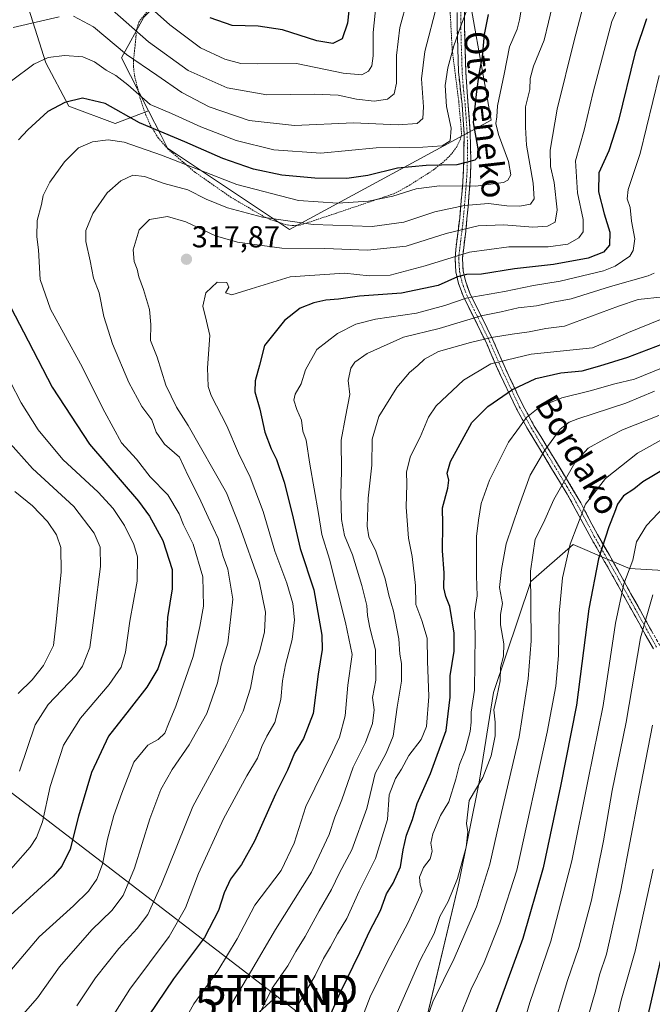
# Model space of a CAD drawing. Units: metres. Extents: x 603161 to 606580, y 4787052 to 4789417.
# Drawn here: x 605933 to 606142, y 4788118 to 4788444 of the extents above; entities that cross this region are included whole.
import ezdxf
from ezdxf.enums import TextEntityAlignment as Align

# ---------------------------------------------------------------- set-up
doc = ezdxf.new("R2010")
doc.units = ezdxf.units.M
doc.header["$MEASUREMENT"] = 0
for name, pattern in [('TRAZO_Y_PUNTO', [1, 0.5, -0.25, 0, -0.25]), ('TRAZOS', [0.75, 0.5, -0.25]), ('TRAZOSX2', [1.5, 1, -0.5])]:
    doc.linetypes.add(name, pattern=pattern)
doc.layers.get('0').update_dxf_attribs({"lineweight": 5})
for name, color, linetype, lineweight in [('Alambrada', 19, 'TRAZOS', 0), ('Arbolado forestal CxS', 92, 'Continuous', 0), ('Camino', 19, 'TRAZOSX2', 0), ('Camino Cxs', 19, 'Continuous', 0), ('Camino eje', 19, 'TRAZO_Y_PUNTO', 0), ('Carátula', 7, 'Continuous', 5), ('Curva de nivel maestra', 36, 'Continuous', 30), ('Curva de nivel normal', 36, 'Continuous', 0), ('Pastizal CxS', 92, 'Continuous', 0), ('Prado CxS', 92, 'Continuous', 0), ('Punto de cota en terreno', 7, 'Continuous', 0), ('Rótulo de punto de cota en terreno', 19, 'Continuous', 0), ('Tendido', 6, 'Continuous', 0), ('Texto cartográfico', 19, 'Continuous', 0), ('Torre de tendido puntual', 7, 'Continuous', 0)]:
    doc.layers.add(name, color=color, linetype=linetype, lineweight=lineweight)
doc.styles.add('Arial', font='txt', dxfattribs={"height": 0.2})

# ---------------------------------------------------------------- blocks, each defined once
blk = doc.blocks.new('*U152')
at = {"layer": 'Pastizal CxS', "color": 92, "linetype": 'Continuous', "lineweight": 0}
for points in [[(605935.7129, 4788448.0183, 289.8295), (605941.4487, 4788429.8563, 296.8532), (605949.0967, 4788415.5183, 302.4295), (605964.3913, 4788409.7831, 304.0477), (605975.4011, 4788414.0643, 298.4366), (605979.4793, 4788406.0719, 302.8632), (605981.7507, 4788401.6199, 305.2074), (606022.1293, 4788374.7023, 313.8836), (606088.8563, 4788410.9657, 304.8856), (606079.4649, 4788463.7839, 295.1454)], [(606147.6873, 4788261.7475, 387.884), (606134.5481, 4788262.5771, 381.7321), (606126.9953, 4788265.7837, 377.9529), (606115.9219, 4788270.4851, 372.1969), (606101.9113, 4788258.2271, 366.1991), (606089.6211, 4788221.4733, 361.0505), (606084.8429, 4788191.8405, 362.0074), (606078.1525, 4788158.3851, 362.5384), (606067.6387, 4788114.4131, 366.913)]]:
    blk.add_polyline3d(points, dxfattribs=at)
blk = doc.blocks.new('*U200')
at = {"layer": 'Curva de nivel normal', "color": 36, "linetype": 'Continuous', "lineweight": 0}
for points in [[(606061.18, 4788450.96, 285), (606058.63, 4788441.65, 285), (606057.54, 4788432.34, 285), (606057.49, 4788423.19, 285), (606056.71, 4788419.69, 285), (606054.53, 4788417.9, 285), (606050.1, 4788417.2, 285), (606044.26, 4788417.82, 285), (606038.23, 4788419.24, 285), (606030.2, 4788419.55, 285), (606014.58, 4788419.27, 285), (606001.4, 4788421.64, 285), (605988.57, 4788427.41, 285), (605975.43, 4788436.82, 285), (605960.68, 4788449.88, 285)], [(605931.23, 4788288.05, 285), (605937, 4788283.31, 285), (605942, 4788278.12, 285), (605944.98, 4788273.72, 285), (605946.44, 4788269.47, 285), (605946.48, 4788261.46, 285), (605944.81, 4788244.82, 285), (605943.92, 4788237.04, 285), (605940.62, 4788230.38, 285), (605936.88, 4788225.7, 285), (605932.31, 4788221.19, 285)]]:
    blk.add_polyline3d(points, dxfattribs=at)
blk = doc.blocks.new('*U202')
at = {"layer": 'Curva de nivel normal', "color": 36, "linetype": 'Continuous', "lineweight": 0}
blk.add_polyline3d([(606142.19, 4788210.63, 390), (606137.68, 4788187.44, 390), (606131.77, 4788156.08, 390), (606126.97, 4788134.83, 390), (606124.68, 4788128.08, 390), (606123.43, 4788123.05, 390), (606118.98, 4788107.39, 390)], dxfattribs=at)
blk = doc.blocks.new('*U206')
at = {"layer": 'Curva de nivel normal', "color": 36, "linetype": 'Continuous', "lineweight": 0}
blk.add_polyline3d([(606041.01, 4788100.55, 355), (606048.8, 4788120.72, 355), (606054.38, 4788132.2, 355), (606061.39, 4788145.31, 355), (606064.82, 4788152.87, 355), (606065.97, 4788155.72, 355), (606065.34, 4788157.81, 355), (606065.14, 4788160.4, 355), (606066.45, 4788163.59, 355), (606068.64, 4788166.38, 355), (606069.28, 4788168.95, 355), (606068.8, 4788171.58, 355), (606069.51, 4788174.71, 355), (606072.1, 4788180.78, 355), (606074.79, 4788185.32, 355), (606077.17, 4788192.78, 355), (606078.37, 4788197.71, 355), (606080.17, 4788202.33, 355), (606081.82, 4788208.54, 355), (606082.23, 4788211.7, 355), (606082.15, 4788214.94, 355), (606083.26, 4788222.26, 355), (606083.57, 4788240.38, 355), (606083.29, 4788247.74, 355), (606084.13, 4788253.5, 355), (606083.94, 4788260.07, 355), (606083.98, 4788273.09, 355), (606084.6, 4788278.57, 355), (606085.55, 4788284.08, 355), (606088.26, 4788291.72, 355), (606094.52, 4788304.38, 355), (606097.28, 4788308.06, 355), (606100.48, 4788312.54, 355), (606104.9, 4788316.04, 355), (606112.21, 4788318.98, 355), (606121.63, 4788321.38, 355), (606129.74, 4788323.6, 355), (606136.23, 4788325.22, 355), (606145.14, 4788328.83, 355)], dxfattribs=at)
blk = doc.blocks.new('*U207')
at = {"layer": 'Curva de nivel normal', "color": 36, "linetype": 'Continuous', "lineweight": 0}
for points in [[(606070.99, 4788449.33, 290), (606066.82, 4788433.63, 290), (606065.8, 4788424.61, 290), (606066.47, 4788415.3, 290), (606066.19, 4788411.44, 290), (606064.36, 4788409.85, 290), (606058.02, 4788409.4, 290), (606043.23, 4788410, 290), (606023.77, 4788409.17, 290), (606008.72, 4788410.84, 290), (605995.45, 4788415.31, 290), (605986.42, 4788420.06, 290), (605978.18, 4788425.84, 290), (605968.08, 4788432.68, 290), (605957.2, 4788441.87, 290), (605950.59, 4788445.32, 290)], [(605945.82, 4788445.17, 290), (605939.63, 4788443.68, 290), (605930.68, 4788441.57, 290)], [(605928.71, 4788304.9, 290), (605937.02, 4788295.58, 290), (605950.68, 4788283.03, 290), (605957.4, 4788274.21, 290), (605959.4, 4788269.6, 290), (605959.53, 4788263.16, 290), (605957.7, 4788248.66, 290), (605956.01, 4788236.38, 290), (605953.59, 4788230.21, 290), (605951.37, 4788227.08, 290), (605942.19, 4788217.5, 290), (605937.95, 4788210.74, 290), (605932.7, 4788195.46, 290)]]:
    blk.add_polyline3d(points, dxfattribs=at)
blk = doc.blocks.new('*U224')
at = {"layer": 'Curva de nivel normal', "color": 36, "linetype": 'Continuous', "lineweight": 0}
blk.add_polyline3d([(606022.96, 4788113.43, 345), (606025.54, 4788119.09, 345), (606030.61, 4788127.83, 345), (606033.37, 4788133.45, 345), (606035.61, 4788137.25, 345), (606037.98, 4788141.6, 345), (606041.08, 4788146.72, 345), (606045.18, 4788155.72, 345), (606050.52, 4788166.57, 345), (606054.46, 4788179.44, 345), (606055.03, 4788187.57, 345), (606057.18, 4788193.05, 345), (606059.14, 4788196.16, 345), (606061.61, 4788200.67, 345), (606065.62, 4788205.91, 345), (606067.36, 4788210.21, 345), (606068.14, 4788220.18, 345), (606067.72, 4788231.82, 345), (606067.58, 4788239.51, 345), (606065.9, 4788245.33, 345), (606063.9, 4788250.62, 345), (606063.81, 4788256.87, 345), (606062.64, 4788266.51, 345), (606061.43, 4788272.59, 345), (606060.7, 4788282.79, 345), (606060.87, 4788290.42, 345), (606060.79, 4788294.49, 345), (606062.08, 4788299.73, 345), (606065.3, 4788306.01, 345), (606068.1, 4788312.61, 345), (606070.63, 4788316.32, 345), (606079.67, 4788324.89, 345), (606088.68, 4788330.27, 345), (606102.06, 4788333.46, 345), (606122.33, 4788335.6, 345), (606130, 4788338.77, 345), (606134.23, 4788340.62, 345), (606144.83, 4788344.97, 345)], dxfattribs=at)
blk = doc.blocks.new('*U225')
at = {"layer": 'Curva de nivel normal', "color": 36, "linetype": 'Continuous', "lineweight": 0}
blk.add_polyline3d([(606119.8, 4788450.85, 315), (606116.31, 4788437.32, 315), (606110.63, 4788414.52, 315), (606108.36, 4788401.01, 315), (606108.46, 4788395.63, 315), (606109.68, 4788390.34, 315), (606110.68, 4788381.22, 315), (606110.01, 4788377.15, 315), (606107.5, 4788375.81, 315), (606102.58, 4788375.51, 315), (606093.04, 4788376.25, 315), (606084.49, 4788375.97, 315), (606073.89, 4788373.38, 315), (606060.7, 4788369.25, 315), (606047.86, 4788367.9, 315), (606033.74, 4788368.43, 315), (606019.52, 4788368.55, 315), (606004.83, 4788370.5, 315), (605997.64, 4788372.63, 315), (605987.8, 4788377.31, 315), (605981.65, 4788379.07, 315), (605975.77, 4788378.09, 315), (605972.37, 4788374.65, 315), (605970.36, 4788368.02, 315), (605970.7, 4788364.1, 315), (605971.71, 4788361.66, 315), (605972.19, 4788359.05, 315), (605973.77, 4788354.92, 315), (605975.77, 4788348.22, 315), (605976.22, 4788343.33, 315), (605976.11, 4788338.03, 315), (605978.24, 4788332.5, 315), (605981.2, 4788323.21, 315), (605984.65, 4788315.88, 315), (605988.54, 4788309.86, 315), (606001.19, 4788287.62, 315), (606005.48, 4788276.61, 315), (606012.02, 4788258.36, 315), (606014.16, 4788248.09, 315), (606013.75, 4788241.58, 315), (606012.27, 4788235.32, 315), (606010.51, 4788230.07, 315), (606009.16, 4788222.9, 315), (606006.74, 4788215.27, 315), (606001.27, 4788204.25, 315), (605990.12, 4788183.76, 315), (605979.72, 4788158.05, 315), (605975.21, 4788148.05, 315), (605971.7, 4788143.39, 315), (605965.58, 4788136.72, 315), (605957.91, 4788127, 315), (605951.75, 4788117.8, 315)], dxfattribs=at)
blk = doc.blocks.new('*U243')
at = {"layer": 'Curva de nivel normal', "color": 36, "linetype": 'Continuous', "lineweight": 0}
for points in [[(605924.9, 4788157.45, 295), (605936.24, 4788170.28, 295), (605938.36, 4788173.44, 295), (605940.28, 4788178.71, 295), (605942.84, 4788190.36, 295), (605947.31, 4788204.04, 295), (605952.95, 4788213.04, 295), (605962.43, 4788224.08, 295), (605966.38, 4788229.86, 295), (605967.83, 4788234.84, 295), (605969.29, 4788245.06, 295), (605971.68, 4788258.37, 295), (605971.8, 4788266.38, 295), (605970.56, 4788270.5, 295), (605967.48, 4788276.72, 295), (605963.74, 4788282.42, 295), (605958.75, 4788287.77, 295), (605947.11, 4788298.66, 295), (605938.9, 4788308.42, 295), (605933.32, 4788317.36, 295), (605925.89, 4788331.45, 295)], [(605930.11, 4788423.9, 295), (605937.46, 4788429.46, 295), (605942.17, 4788431.62, 295), (605947.56, 4788432.38, 295), (605953.65, 4788431.88, 295), (605957.49, 4788430.22, 295), (605961.45, 4788427.45, 295), (605964.64, 4788425.76, 295), (605968.61, 4788422.59, 295), (605975.91, 4788416.12, 295), (605983.04, 4788413.08, 295), (605992.72, 4788408.77, 295), (606004.46, 4788404.18, 295), (606016.94, 4788401.07, 295), (606032.43, 4788399.98, 295), (606050.78, 4788401.81, 295), (606066.24, 4788401.98, 295), (606072.61, 4788402.44, 295), (606075.24, 4788404.09, 295), (606075.63, 4788408.23, 295), (606074, 4788415.5, 295), (606073.56, 4788422.4, 295), (606074.42, 4788428.23, 295), (606076.46, 4788435.51, 295), (606078.64, 4788441.82, 295), (606080.82, 4788447.71, 295)]]:
    blk.add_polyline3d(points, dxfattribs=at)
blk = doc.blocks.new('*U246')
at = {"layer": 'Curva de nivel normal', "color": 36, "linetype": 'Continuous', "lineweight": 0}
blk.add_polyline3d([(606012.26, 4788115.33, 340), (606016.36, 4788123.6, 340), (606021.53, 4788131.05, 340), (606024.17, 4788135.72, 340), (606027.28, 4788140.72, 340), (606031.85, 4788149.18, 340), (606035.94, 4788156.24, 340), (606038.66, 4788161.85, 340), (606042.7, 4788169.38, 340), (606047.63, 4788183.04, 340), (606050.46, 4788194.71, 340), (606054.04, 4788201.4, 340), (606056.33, 4788207.01, 340), (606057.76, 4788216.6, 340), (606059.17, 4788225.26, 340), (606059.1, 4788231.06, 340), (606058.59, 4788234.16, 340), (606058.24, 4788239.26, 340), (606056.5, 4788248.43, 340), (606054.96, 4788253.72, 340), (606053.78, 4788259.07, 340), (606050.66, 4788268.32, 340), (606048.37, 4788273.06, 340), (606047.78, 4788276.58, 340), (606048.06, 4788285.85, 340), (606049.34, 4788296.71, 340), (606049.38, 4788305.32, 340), (606051.61, 4788312.86, 340), (606057.65, 4788322.41, 340), (606061.74, 4788327.37, 340), (606064.6, 4788329.71, 340), (606066.76, 4788331.82, 340), (606071.44, 4788334.38, 340), (606082.01, 4788337.37, 340), (606088.93, 4788338.95, 340), (606095.81, 4788340.08, 340), (606101.34, 4788340.82, 340), (606106.96, 4788342, 340), (606113.08, 4788342.77, 340), (606131, 4788349.39, 340), (606137.44, 4788351.6, 340), (606145.79, 4788352.47, 340)], dxfattribs=at)
blk = doc.blocks.new('*U253')
at = {"layer": 'Curva de nivel normal', "color": 36, "linetype": 'Continuous', "lineweight": 0}
blk.add_polyline3d([(606142.39, 4788163.05, 395), (606136.46, 4788135.83, 395), (606131.84, 4788119.69, 395), (606129.94, 4788111.59, 395)], dxfattribs=at)
blk = doc.blocks.new('*U254')
at = {"layer": 'Curva de nivel normal', "color": 36, "linetype": 'Continuous', "lineweight": 0}
blk.add_polyline3d([(606109.31, 4788449.9, 310), (606107.83, 4788443.33, 310), (606106.36, 4788437.38, 310), (606102.82, 4788428.85, 310), (606101.72, 4788424.74, 310), (606101.64, 4788421.1, 310), (606100.23, 4788415.32, 310), (606100.14, 4788408.6, 310), (606100.49, 4788402.68, 310), (606102.72, 4788390.09, 310), (606103.1, 4788384.84, 310), (606101.81, 4788383.15, 310), (606098.33, 4788382.42, 310), (606093.99, 4788382.58, 310), (606087.96, 4788383.3, 310), (606080, 4788382.72, 310), (606070.16, 4788380.58, 310), (606059.91, 4788377.15, 310), (606049.38, 4788375.73, 310), (606029.91, 4788376.44, 310), (606013.12, 4788378.87, 310), (606001.53, 4788381.89, 310), (605994.49, 4788384.83, 310), (605988.4, 4788387.91, 310), (605980.63, 4788389.97, 310), (605974.08, 4788392.32, 310), (605970.2, 4788392.7, 310), (605966.29, 4788390.8, 310), (605961.76, 4788386.91, 310), (605956.94, 4788380.02, 310), (605954.67, 4788374.36, 310), (605954.71, 4788370.74, 310), (605956.12, 4788364.33, 310), (605957.23, 4788358.62, 310), (605959.14, 4788353.8, 310), (605960.64, 4788345.94, 310), (605963.5, 4788336.84, 310), (605968.92, 4788324.12, 310), (605973.23, 4788316.2, 310), (605976.52, 4788311.7, 310), (605977.99, 4788307.7, 310), (605980.7, 4788303.72, 310), (605985.67, 4788299.41, 310), (605988.54, 4788293.17, 310), (605992.22, 4788285.98, 310), (605995.11, 4788279.47, 310), (605998.46, 4788272.45, 310), (606000.14, 4788266.47, 310), (606001.64, 4788262.36, 310), (606003.34, 4788252.33, 310), (606001.63, 4788237.83, 310), (605999.51, 4788230.58, 310), (605998.28, 4788224.64, 310), (605994.72, 4788214.58, 310), (605988.89, 4788204.18, 310), (605983.21, 4788196.04, 310), (605979.53, 4788189.38, 310), (605975.87, 4788179.62, 310), (605970.79, 4788163.36, 310), (605967.08, 4788154.3, 310), (605963.26, 4788149.3, 310), (605956.63, 4788142.97, 310), (605945.98, 4788130.73, 310), (605938.68, 4788120.42, 310), (605921.49, 4788100.94, 310)], dxfattribs=at)
blk = doc.blocks.new('*U258')
at = {"layer": 'Curva de nivel normal', "color": 36, "linetype": 'Continuous', "lineweight": 0}
blk.add_polyline3d([(606142.36, 4788253.83, 385), (606138.23, 4788239.63, 385), (606133.5, 4788211.71, 385), (606128.88, 4788189.04, 385), (606125.97, 4788172.38, 385), (606121.97, 4788152.72, 385), (606117.81, 4788137.08, 385), (606113.98, 4788125.83, 385), (606108.58, 4788107.75, 385)], dxfattribs=at)
blk = doc.blocks.new('*U261')
at = {"layer": 'Curva de nivel normal', "color": 36, "linetype": 'Continuous', "lineweight": 0}
blk.add_polyline3d([(606099.09, 4788449.32, 305), (606098.14, 4788444.18, 305), (606097.42, 4788441.02, 305), (606094.84, 4788435.21, 305), (606093.09, 4788426.11, 305), (606090.93, 4788415.64, 305), (606090.7, 4788412.07, 305), (606090.41, 4788409.82, 305), (606091.29, 4788406.15, 305), (606094.58, 4788397.25, 305), (606095.28, 4788392.85, 305), (606094.28, 4788391.01, 305), (606092.87, 4788390.24, 305), (606083.67, 4788389.06, 305), (606071.67, 4788389.23, 305), (606063.98, 4788388.15, 305), (606056.3, 4788385.78, 305), (606048.18, 4788384.12, 305), (606038.06, 4788383.42, 305), (606025.02, 4788384.38, 305), (606004.68, 4788389.61, 305), (605979.68, 4788399.3, 305), (605967.35, 4788403.62, 305), (605962.05, 4788404.42, 305), (605956.83, 4788403.75, 305), (605952.29, 4788401.75, 305), (605947.6, 4788397.11, 305), (605942.76, 4788390.36, 305), (605940.55, 4788386.02, 305), (605939.99, 4788383.02, 305), (605938.6, 4788377.69, 305), (605938.44, 4788372.36, 305), (605938.97, 4788368.02, 305), (605939.6, 4788358.18, 305), (605942.97, 4788348.41, 305), (605952.93, 4788330.28, 305), (605960.92, 4788314.27, 305), (605966.47, 4788304.15, 305), (605971.4, 4788298.76, 305), (605976, 4788292.92, 305), (605981.84, 4788286.86, 305), (605985.56, 4788280.61, 305), (605986.99, 4788277.01, 305), (605990.23, 4788270.58, 305), (605993.4, 4788259.76, 305), (605993.65, 4788250.01, 305), (605992.44, 4788243.3, 305), (605990.19, 4788233.38, 305), (605984.47, 4788216.98, 305), (605982.04, 4788211.11, 305), (605980.85, 4788207.98, 305), (605978.65, 4788205.89, 305), (605975.15, 4788204.09, 305), (605970.53, 4788198.43, 305), (605966.6, 4788188.12, 305), (605963.92, 4788180.82, 305), (605961.84, 4788172.89, 305), (605960.21, 4788164.62, 305), (605958.31, 4788159.72, 305), (605955.56, 4788155.72, 305), (605950.64, 4788150.92, 305), (605939.28, 4788140.58, 305), (605923.35, 4788121.99, 305)], dxfattribs=at)
blk = doc.blocks.new('*U272')
at = {"layer": 'Curva de nivel normal', "color": 36, "linetype": 'Continuous', "lineweight": 0}
blk.add_polyline3d([(606050.92, 4788450.78, 280), (606049.77, 4788439.89, 280), (606049.78, 4788432.26, 280), (606049.37, 4788428.94, 280), (606048.2, 4788427.11, 280), (606046, 4788425.95, 280), (606039.82, 4788426.52, 280), (606024.38, 4788429.73, 280), (606011.59, 4788429.61, 280), (606005.97, 4788429.66, 280), (606000.63, 4788431.16, 280), (605992.63, 4788434.9, 280), (605982.48, 4788442.44, 280), (605965.47, 4788457.75, 280)], dxfattribs=at)
blk = doc.blocks.new('*U277')
at = {"layer": 'Curva de nivel maestra', "color": 36, "linetype": 'Continuous', "lineweight": 30}
blk.add_polyline3d([(606042.66, 4788456.35, 275), (606041.23, 4788442.98, 275), (606039.56, 4788437.87, 275), (606036.4, 4788436.26, 275), (606031.17, 4788437.18, 275), (606019.8, 4788440.78, 275), (606011.69, 4788442, 275), (606003.08, 4788442.26, 275), (605995.8, 4788444.82, 275)], dxfattribs=at)
blk = doc.blocks.new('*U279')
at = {"layer": 'Curva de nivel maestra', "color": 36, "linetype": 'Continuous', "lineweight": 30}
blk.add_polyline3d([(606035.88, 4788115.34, 350), (606038.87, 4788122.05, 350), (606045.36, 4788135.39, 350), (606048.55, 4788142.39, 350), (606052.17, 4788149.32, 350), (606054.14, 4788154.8, 350), (606056.42, 4788158.41, 350), (606058.81, 4788163.74, 350), (606059.68, 4788169.42, 350), (606060.84, 4788174.22, 350), (606062.75, 4788179.42, 350), (606064.37, 4788184.71, 350), (606068.76, 4788194.71, 350), (606073.92, 4788208.9, 350), (606075.28, 4788219.89, 350), (606075.29, 4788226.99, 350), (606076.56, 4788235.16, 350), (606076.62, 4788241.14, 350), (606075.1, 4788249.94, 350), (606073.82, 4788253.31, 350), (606073.2, 4788256.13, 350), (606073.21, 4788261.11, 350), (606072.7, 4788268.33, 350), (606072.78, 4788277.15, 350), (606072.74, 4788282.58, 350), (606074.46, 4788289.08, 350), (606074.8, 4788291.8, 350), (606074.29, 4788294.03, 350), (606075.4, 4788297.92, 350), (606082.44, 4788310.88, 350), (606087.74, 4788316.14, 350), (606095.92, 4788321.81, 350), (606103.6, 4788325.46, 350), (606111.88, 4788327.27, 350), (606118.94, 4788328.01, 350), (606124.75, 4788329.64, 350), (606134.06, 4788332.43, 350), (606150.25, 4788338.62, 350)], dxfattribs=at)
blk = doc.blocks.new('*U284')
at = {"layer": 'Curva de nivel maestra', "color": 36, "linetype": 'Continuous', "lineweight": 30}
blk.add_polyline3d([(606148.42, 4788148.42, 400), (606138.63, 4788105.98, 400)], dxfattribs=at)
blk = doc.blocks.new('*U290')
at = {"layer": 'Curva de nivel maestra', "color": 36, "linetype": 'Continuous', "lineweight": 30}
for points in [[(606087.81, 4788445.85, 300), (606086.47, 4788439.29, 300), (606085.86, 4788432.05, 300), (606084.73, 4788426.13, 300), (606083.92, 4788420.38, 300), (606082.85, 4788410.15, 300), (606084.44, 4788401.48, 300), (606084.31, 4788398.54, 300), (606083.46, 4788397.66, 300), (606077.41, 4788396.15, 300), (606067.28, 4788395.95, 300), (606057.82, 4788395.01, 300), (606047.97, 4788392.59, 300), (606041.08, 4788391.63, 300), (606030.48, 4788391.7, 300), (606019.55, 4788392.68, 300), (606010.16, 4788394.71, 300), (606000.04, 4788398.21, 300), (605987.46, 4788403.7, 300), (605972.42, 4788410.01, 300), (605961.03, 4788416.46, 300), (605953.57, 4788418.23, 300), (605947.74, 4788416.82, 300), (605942.15, 4788413.77, 300), (605935.45, 4788407.69, 300), (605932.43, 4788404.38, 300)], [(605930.01, 4788348.69, 300), (605934.04, 4788340.85, 300), (605943.54, 4788322.5, 300), (605955.89, 4788303.66, 300), (605972.08, 4788284.82, 300), (605975.78, 4788279.87, 300), (605980.15, 4788271.85, 300), (605983.2, 4788262.15, 300), (605983.25, 4788255.81, 300), (605981.7, 4788246.26, 300), (605981.22, 4788237.54, 300), (605978.45, 4788229.36, 300), (605974.82, 4788223.21, 300), (605969, 4788215.71, 300), (605962.17, 4788207.04, 300), (605956.56, 4788195.04, 300), (605952.21, 4788180.6, 300), (605949.5, 4788169.68, 300), (605946.74, 4788164, 300), (605943.91, 4788160.68, 300), (605929.68, 4788147.68, 300)]]:
    blk.add_polyline3d(points, dxfattribs=at)
blk = doc.blocks.new('5PATER')
at = {"layer": 'Carátula', "linetype": 'Continuous', "lineweight": 5}
h = blk.add_hatch(color=250, dxfattribs=at)
edge = h.paths.add_edge_path()
edge.add_ellipse((0, 0.01), major_axis=(-1.33, -1.34), ratio=0.999422, start_angle=0, end_angle=360)
blk = doc.blocks.new('5TTEND')
blk.add_text('5TTEND', height=10).set_placement((0, 0), align=Align.MIDDLE_CENTER)

msp = doc.modelspace()

# ---------------------------------------------------------------- linework, layer by layer
at = {"layer": 'Alambrada', "color": 19, "linetype": 'TRAZOS', "lineweight": 0}
msp.add_polyline3d([(605975.79, 4788447.91, 280.15), (605972.21, 4788443.39, 283.64), (605971.55, 4788441.26, 284.62), (605971.23, 4788438.56, 285.63), (605971.01, 4788435.81, 287.07), (605970.78, 4788433.94, 288.09), (605970.44, 4788430.65, 289.92), (605970.44, 4788428.76, 290.88), (605970.75, 4788425.8, 292.1), (605972.71, 4788418.01, 294.69), (605974.17, 4788413.55, 296.38), (605976.01, 4788409.25, 298.73), (605978.6, 4788405.11, 301.24), (605981.8, 4788401.42, 303.01), (605990.62, 4788393.83, 305.39), (606002.53, 4788385.49, 307.39), (606013.17, 4788379.27, 309.52), (606015.44, 4788378.15, 309.88), (606020.6, 4788376.4, 310.38), (606023.12, 4788376.02, 310.35), (606025.62, 4788376.22, 309.95), (606028.51, 4788377.13, 309.14), (606037.67, 4788380.18, 306.51), (606056.74, 4788386.63, 304.46), (606061.07, 4788388.93, 304.06), (606067.74, 4788393.19, 302.14), (606069.73, 4788394.5, 301.26), (606073.24, 4788397.3, 298.48), (606074.87, 4788398.91, 296.92), (606075.81, 4788399.93, 296.42), (606077.33, 4788401.93, 296.05), (606078.49, 4788404.18, 296.33), (606079.01, 4788406.25, 296.98), (606078.69, 4788410.72, 297.25), (606078.44, 4788412.93, 297.37), (606078.07, 4788417.31, 297.3), (606075.92, 4788434.15, 294.41), (606075.22, 4788447.31, 291.85)], dxfattribs=at)
at = {"layer": 'Arbolado forestal CxS', "color": 92, "linetype": 'Continuous', "lineweight": 0}
for points in [[(605925.46, 4788612.68, 232.5), (605924.24, 4788603.5, 232.61), (605921.79, 4788595.55, 231.93), (605919.96, 4788580.87, 230.72), (605926.68, 4788572.92, 231.92), (605939.53, 4788566.8, 233.88), (605949.32, 4788547.83, 233.15), (605956, 4788538.76, 233.96), (605956.22, 4788538.9, 234.03), (605959.67, 4788538.21, 234.93), (605967.95, 4788536.56, 237.45), (605972.65, 4788528.34, 239.27), (605997.04, 4788509.29, 248.73), (606001.33, 4788489.72, 254.46), (605994.95, 4788466.13, 267.52), (605973.82, 4788445, 282.84), (605966.46, 4788431.6, 292.46), (605975.4, 4788414.06, 298.44)], [(605635.84, 4788588, 173.72), (605657.54, 4788570.37, 179.55), (605667.1, 4788550.3, 184.08), (605665.19, 4788528.31, 188.99), (605671.88, 4788505.37, 198.11), (605672.83, 4788485.3, 200.86), (605680.48, 4788477.65, 205.57), (605704.38, 4788480.52, 213.3), (605704.72, 4788480.5, 213.42), (605726.37, 4788479.56, 220.84), (605749.31, 4788470, 230.78), (605785.63, 4788445.15, 251.6), (605809.53, 4788435.59, 262.05), (605832.47, 4788426.03, 270.4), (605848.72, 4788441.33, 272.15), (605854.36, 4788445.9, 272.52), (605864.02, 4788453.75, 271.99), (605892.7, 4788453.75, 278.27), (605911.81, 4788452.8, 283.67), (605935.71, 4788448.02, 289.83), (605941.45, 4788429.86, 296.85), (605949.1, 4788415.52, 302.43), (605964.39, 4788409.78, 304.05), (605975.4, 4788414.06, 298.44)], [(605973.82, 4788445, 282.84), (605966.46, 4788431.6, 292.46), (605975.4, 4788414.06, 298.44), (605964.39, 4788409.78, 304.05), (605964.39, 4788409.78, 304.05), (605949.1, 4788415.52, 302.43), (605941.45, 4788429.86, 296.85), (605935.71, 4788448.02, 289.83)], [(606190.46, 4788259.78, 406.86), (606180.55, 4788260.57, 402.13), (606167.05, 4788259.71, 396.66), (606147.69, 4788261.75, 387.88), (606134.55, 4788262.58, 381.73), (606127, 4788265.78, 377.95), (606115.92, 4788270.49, 372.2), (606101.91, 4788258.23, 366.2), (606089.62, 4788221.47, 361.05), (606084.84, 4788191.84, 362.01), (606078.15, 4788158.39, 362.54), (606067.64, 4788114.41, 366.91), (606089.01, 4788082.17, 380.12), (606103.81, 4788065.9, 387.31)]]:
    msp.add_polyline3d(points, dxfattribs=at)
msp.add_polyline3d([(606155.91, 4788028.18, 407.87), (606124.22, 4788055.17, 396.6), (606103.81, 4788065.9, 387.31), (606089.01, 4788082.17, 380.12), (606067.64, 4788114.41, 366.91), (606078.15, 4788158.39, 362.54), (606084.84, 4788191.84, 362.01), (606089.62, 4788221.47, 361.05), (606101.91, 4788258.23, 366.2), (606115.92, 4788270.49, 372.2), (606127, 4788265.78, 377.95), (606134.55, 4788262.58, 381.73), (606147.69, 4788261.75, 387.88), (606167.05, 4788259.71, 396.66), (606180.55, 4788260.57, 402.13), (606190.46, 4788259.78, 406.86), (606184.26, 4788240.59, 408.66), (606170.87, 4788220.52, 405.99), (606163.23, 4788196.62, 404.74), (606154.63, 4788134.49, 406.83), (606144.11, 4788080.96, 406.59), (606145.07, 4788053.24, 407.03), (606155.91, 4788028.18, 407.87)], close=True, dxfattribs=at)
at = {"layer": 'Camino', "color": 19, "linetype": 'TRAZOSX2', "lineweight": 0}
for points in [[(606142.49, 4788235.9), (606128.24, 4788261.54), (606121.89, 4788272.57), (606114.02, 4788287.1), (606101.03, 4788308.46), (606097.18, 4788315.39), (606090.91, 4788328.66), (606087.22, 4788337.22), (606079.5, 4788352.8), (606077.99, 4788356.88), (606077.16, 4788360.73), (606076.89, 4788364.88), (606077.09, 4788368.14), (606078.41, 4788378.51), (606079.28, 4788388.58), (606079.58, 4788392.73), (606079.73, 4788397.24), (606079.91, 4788406.21), (606079.2, 4788416.09), (606078.01, 4788426.91), (606077.54, 4788442.35), (606077.56, 4788463.38)], [(606079.96, 4788463.29), (606079.94, 4788442.43), (606080.41, 4788426.92), (606081.13, 4788416.97), (606081.85, 4788407.09), (606082.13, 4788397.1), (606081.97, 4788392.58), (606081.17, 4788382.29), (606080.4, 4788374.22), (606079.3, 4788365.14), (606079.55, 4788361.09), (606080.27, 4788357.69), (606081.75, 4788353.68), (606089.4, 4788338.23), (606093.08, 4788329.69), (606099.29, 4788316.54), (606103.1, 4788309.69), (606113.76, 4788292.21), (606118.46, 4788284.3), (606123.99, 4788273.73), (606127.93, 4788266.89), (606130.33, 4788262.71), (606144.58, 4788237.08)]]:
    msp.add_lwpolyline(points, dxfattribs=at)
at = {"layer": 'Camino Cxs', "color": 19, "linetype": 'Continuous', "lineweight": 0}
for points in [[(606142.49, 4788235.9, 387.61), (606140.12, 4788240.17, 385.76), (606137.74, 4788244.45, 384.07), (606135.37, 4788248.72, 382.2), (606132.99, 4788252.99, 380.5), (606130.62, 4788257.27, 379.26), (606128.24, 4788261.54, 377.45), (606126.12, 4788265.22, 375.75), (606124.01, 4788268.89, 374.2), (606121.89, 4788272.57, 372.65), (606119.92, 4788276.2, 371.21), (606117.96, 4788279.84, 369.85), (606115.99, 4788283.47, 368.48), (606114.02, 4788287.1, 366.59), (606111.42, 4788291.37, 364.3), (606108.82, 4788295.64, 362.01), (606106.23, 4788299.92, 360.07), (606103.63, 4788304.19, 358.07), (606101.03, 4788308.46, 356.1), (606099.11, 4788311.93, 354.54), (606097.18, 4788315.39, 352.87), (606095.09, 4788319.81, 350.52), (606093, 4788324.24, 348.22), (606090.91, 4788328.66, 346.18), (606089.07, 4788332.94, 343.44), (606087.22, 4788337.22, 341.07), (606085.29, 4788341.12, 338.28), (606083.36, 4788345.01, 335.28), (606081.43, 4788348.91, 332.39), (606079.5, 4788352.8, 329.32), (606077.99, 4788356.88, 326.05), (606077.16, 4788360.73, 323.19), (606076.89, 4788364.88, 320.8), (606077.09, 4788368.14, 318.79), (606077.53, 4788371.6, 316.73), (606077.97, 4788375.05, 314.68), (606078.41, 4788378.51, 312.64), (606078.7, 4788381.87, 310.16), (606078.99, 4788385.22, 307.5), (606079.28, 4788388.58, 304.64), (606079.58, 4788392.73, 302.74), (606079.73, 4788397.24, 299.18), (606079.82, 4788401.73, 297.51), (606079.91, 4788406.21, 297.72), (606079.56, 4788411.15, 297.97), (606079.2, 4788416.09, 297.89), (606078.8, 4788419.7, 297.61), (606078.41, 4788423.3, 297.19), (606078.01, 4788426.91, 296.65), (606077.89, 4788430.77, 296.06), (606077.78, 4788434.63, 295.39), (606077.66, 4788438.49, 294.85), (606077.54, 4788442.35, 294), (606077.54, 4788446.56, 293.23)], [(606079.94, 4788446.6, 294.74), (606079.94, 4788442.43, 295.53), (606080.06, 4788438.55, 296.37), (606080.18, 4788434.68, 296.82), (606080.29, 4788430.8, 297.36), (606080.41, 4788426.92, 297.89), (606080.77, 4788421.95, 298.49), (606081.13, 4788416.97, 298.9), (606081.49, 4788412.03, 299.41), (606081.85, 4788407.09, 299.47), (606081.99, 4788402.1, 298.72), (606082.13, 4788397.1, 299.79), (606081.97, 4788392.58, 302.59), (606081.7, 4788389.15, 304.13), (606081.44, 4788385.72, 307.05), (606081.17, 4788382.29, 310.03), (606080.79, 4788378.26, 312.97), (606080.4, 4788374.22, 315.43), (606079.85, 4788369.68, 318.19), (606079.3, 4788365.14, 321.18), (606079.55, 4788361.09, 323.97), (606080.27, 4788357.69, 326.55), (606081.75, 4788353.68, 329.12), (606083.66, 4788349.82, 332.14), (606085.58, 4788345.96, 335.04), (606087.49, 4788342.09, 337.81), (606089.4, 4788338.23, 340.46), (606091.24, 4788333.96, 343.12), (606093.08, 4788329.69, 346.07), (606095.15, 4788325.31, 348.27), (606097.22, 4788320.92, 350.62), (606099.29, 4788316.54, 353.14), (606101.2, 4788313.12, 354.93), (606103.1, 4788309.69, 356.65), (606105.23, 4788306.19, 358.38), (606107.36, 4788302.7, 359.87), (606109.5, 4788299.2, 361.48), (606111.63, 4788295.71, 363.19), (606113.76, 4788292.21, 364.95), (606116.11, 4788288.26, 367.13), (606118.46, 4788284.3, 369.31), (606120.3, 4788280.78, 370.77), (606122.15, 4788277.25, 372.1), (606123.99, 4788273.73, 373.56), (606125.96, 4788270.31, 374.9), (606127.93, 4788266.89, 376.26), (606130.33, 4788262.71, 378.01), (606132.71, 4788258.44, 380.01), (606135.08, 4788254.17, 381.32), (606137.46, 4788249.9, 383.13), (606139.83, 4788245.62, 385.07), (606142.21, 4788241.35, 386.85)]]:
    msp.add_polyline3d(points, dxfattribs=at)
at = {"layer": 'Camino eje', "color": 19, "linetype": 'TRAZO_Y_PUNTO', "lineweight": 0}
msp.add_lwpolyline([(606078.76, 4788463.34), (606078.74, 4788442.39), (606079.21, 4788426.92), (606079.57, 4788421.94), (606080.17, 4788416.53), (606080.53, 4788411.59), (606080.88, 4788406.65), (606081.02, 4788401.66), (606080.93, 4788397.17), (606080.86, 4788394.92), (606080.78, 4788392.66), (606080.63, 4788390.58), (606080.23, 4788385.44), (606079.79, 4788380.4), (606079.41, 4788376.37), (606078.75, 4788371.18), (606078.2, 4788366.64), (606078.1, 4788365.01), (606078.22, 4788362.99), (606078.36, 4788360.91), (606078.72, 4788359.21), (606079.13, 4788357.29), (606080.63, 4788353.24), (606084.49, 4788345.45), (606088.31, 4788337.73), (606092, 4788329.18), (606098.24, 4788315.97), (606102.07, 4788309.08), (606107.4, 4788300.34), (606113.89, 4788289.66), (606116.24, 4788285.7), (606120.18, 4788278.44), (606122.94, 4788273.15), (606128.09, 4788264.22), (606129.29, 4788262.13), (606136.41, 4788249.31), (606143.54, 4788236.49)], dxfattribs=at)
at = {"layer": 'Curva de nivel maestra', "color": 36, "linetype": 'Continuous', "lineweight": 30}
for points in [[(606140.17, 4788444.48, 325), (606136.52, 4788433.36, 325), (606130.8, 4788410.32, 325), (606127.78, 4788400.76, 325), (606124.46, 4788393.49, 325), (606124.37, 4788387.21, 325), (606126.24, 4788379.94, 325), (606128.11, 4788373.9, 325), (606128.03, 4788369.54, 325), (606126, 4788367.26, 325), (606120.87, 4788365.24, 325), (606109.48, 4788363.17, 325), (606096.54, 4788361.73, 325), (606085.67, 4788359.92, 325), (606080.67, 4788359.84, 325), (606077.67, 4788359.04, 325), (606071.25, 4788356.2, 325), (606059.18, 4788353.61, 325), (606045.28, 4788352.64, 325), (606038.32, 4788351.68, 325), (606034.14, 4788351.33, 325), (606030.18, 4788350.5, 325), (606025.65, 4788348.69, 325), (606020.43, 4788344.58, 325), (606013.78, 4788336.37, 325), (606012.17, 4788329.78, 325), (606010.7, 4788324.65, 325), (606010.59, 4788321.03, 325), (606012.23, 4788315.26, 325), (606013.96, 4788307.65, 325), (606015.97, 4788302.13, 325), (606017.76, 4788298.66, 325), (606020.29, 4788291.16, 325), (606022.93, 4788280.63, 325), (606025.59, 4788269.14, 325), (606030.14, 4788255.45, 325), (606032.78, 4788240.51, 325), (606032.85, 4788235.77, 325), (606031.57, 4788227.51, 325), (606029.92, 4788214.51, 325), (606026.76, 4788206.28, 325), (606023.72, 4788201.38, 325), (606021.38, 4788195.83, 325), (606017.41, 4788187.87, 325), (606010.46, 4788172.31, 325), (606006.18, 4788164.6, 325), (606002.58, 4788159.72, 325), (606000.42, 4788155.16, 325), (605998.63, 4788149.34, 325), (605993.92, 4788140.39, 325), (605983.67, 4788126.72, 325), (605975.4, 4788114.52, 325)], [(606146.66, 4788295.76, 375), (606139, 4788291.21, 375), (606136, 4788288.84, 375), (606132.66, 4788286.56, 375), (606130.59, 4788283.86, 375), (606129.66, 4788281.09, 375), (606127.71, 4788276.29, 375), (606124.34, 4788265.7, 375), (606121.14, 4788249.2, 375), (606117.03, 4788217.33, 375), (606111.74, 4788190.53, 375), (606106.07, 4788163.4, 375), (606099.28, 4788140.09, 375), (606088.9, 4788111.73, 375)]]:
    msp.add_polyline3d(points, dxfattribs=at)
at = {"layer": 'Curva de nivel normal', "color": 36, "linetype": 'Continuous', "lineweight": 0}
for points in [[(605957.08, 4788104.11, 320), (605969.28, 4788123.34, 320), (605982.3, 4788140.7, 320), (605987.67, 4788150.22, 320), (605992.01, 4788161.54, 320), (606000.22, 4788179.65, 320), (606007.98, 4788193.86, 320), (606011.54, 4788199.71, 320), (606012.88, 4788203.58, 320), (606014.58, 4788207.05, 320), (606017.24, 4788211.61, 320), (606019.22, 4788219.22, 320), (606019.72, 4788225.37, 320), (606020.7, 4788230.68, 320), (606022.97, 4788239.04, 320), (606023.78, 4788245.54, 320), (606023.17, 4788250.93, 320), (606021.15, 4788257.73, 320), (606017.23, 4788268.25, 320), (606013.36, 4788281.37, 320), (606009.06, 4788292.81, 320), (606005.15, 4788300.74, 320), (606001.36, 4788309.72, 320), (605996.12, 4788319.8, 320), (605995.2, 4788322.75, 320), (605994.9, 4788328.91, 320), (605995.68, 4788339.66, 320), (605994.57, 4788344.35, 320), (605993.39, 4788349.37, 320), (605994.41, 4788353.8, 320), (605998.18, 4788357.34, 320), (606001.39, 4788357.16, 320), (606001.98, 4788355.6, 320), (606000.92, 4788353.75, 320), (606002.98, 4788353.11, 320), (606009.37, 4788355.06, 320), (606022.27, 4788359.08, 320), (606040.31, 4788360.25, 320), (606048.49, 4788359.44, 320), (606055.34, 4788359.62, 320), (606067.01, 4788362.7, 320), (606081.63, 4788367.2, 320), (606094.67, 4788369.05, 320), (606107.63, 4788368.99, 320), (606114.16, 4788369.93, 320), (606117.83, 4788371.94, 320), (606119.22, 4788373.98, 320), (606119.24, 4788378.1, 320), (606117.41, 4788386.85, 320), (606116.76, 4788397.5, 320), (606119.56, 4788407.58, 320), (606122.54, 4788420.24, 320), (606128.75, 4788443.58, 320), (606136.59, 4788461.35, 320)], [(605985.58, 4788109.72, 330), (605990.47, 4788118.39, 330), (605998.41, 4788129.39, 330), (606004.77, 4788139.9, 330), (606010.59, 4788151.12, 330), (606019.28, 4788162.57, 330), (606023.57, 4788171.63, 330), (606027.5, 4788183.71, 330), (606036.27, 4788201.76, 330), (606038.58, 4788206.7, 330), (606040.51, 4788213.81, 330), (606041.4, 4788223.91, 330), (606042.77, 4788234.04, 330), (606040.63, 4788244.65, 330), (606035.27, 4788265.58, 330), (606032.79, 4788273.8, 330), (606031.71, 4788280.78, 330), (606028.78, 4788297.05, 330), (606027.57, 4788305.03, 330), (606026.54, 4788308.03, 330), (606026.1, 4788311.62, 330), (606024.53, 4788315.19, 330), (606023.51, 4788318.27, 330), (606023.92, 4788320.2, 330), (606025.94, 4788323.7, 330), (606027.33, 4788328.34, 330), (606031.09, 4788335.06, 330), (606038.01, 4788340.27, 330), (606044.01, 4788343.38, 330), (606050.55, 4788345.04, 330), (606064.15, 4788347.05, 330), (606073.51, 4788349.54, 330), (606080.59, 4788352.03, 330), (606093.21, 4788354.22, 330), (606102.77, 4788356.21, 330), (606111.6, 4788357.63, 330), (606125.96, 4788361.06, 330), (606129.81, 4788362.55, 330), (606134.67, 4788365.89, 330), (606135.84, 4788367.75, 330), (606136.39, 4788371.69, 330), (606135.3, 4788377.48, 330), (606134.81, 4788382.06, 330), (606133.82, 4788384.85, 330), (606134.19, 4788388.01, 330), (606138.13, 4788399.88, 330), (606144.4, 4788425.69, 330)], [(606142.72, 4788360.3, 335), (606140.74, 4788359.44, 335), (606128.3, 4788355.89, 335), (606115.33, 4788351.78, 335), (606109.28, 4788350.65, 335), (606103.78, 4788349.49, 335), (606097.79, 4788348.82, 335), (606092.09, 4788347.45, 335), (606085.55, 4788346.16, 335), (606071.58, 4788341.95, 335), (606059.76, 4788339.08, 335), (606047.81, 4788333.73, 335), (606043.75, 4788330.78, 335), (606042.39, 4788328.84, 335), (606041.44, 4788324.8, 335), (606042.08, 4788320.07, 335), (606040.56, 4788312.78, 335), (606039.14, 4788305.03, 335), (606039.3, 4788294.78, 335), (606039.08, 4788287.03, 335), (606039.24, 4788278.7, 335), (606040.3, 4788273.44, 335), (606042.91, 4788267.04, 335), (606046.03, 4788256.93, 335), (606047.71, 4788250.32, 335), (606047.9, 4788246.94, 335), (606048.69, 4788242.88, 335), (606050.58, 4788235.57, 335), (606050.7, 4788225.62, 335), (606049.59, 4788219.83, 335), (606050.07, 4788215.74, 335), (606049.58, 4788211.27, 335), (606047.26, 4788204.94, 335), (606043.12, 4788196.72, 335), (606039.36, 4788185.95, 335), (606037.07, 4788180.2, 335), (606035.18, 4788174.47, 335), (606029.41, 4788162.01, 335), (606017.45, 4788143.03, 335), (606009.16, 4788128.9, 335), (606002.05, 4788116.86, 335)], [(606142.83, 4788321.19, 360), (606133.36, 4788317.3, 360), (606117.55, 4788312.08, 360), (606114.59, 4788310.93, 360), (606111.66, 4788308.6, 360), (606106.52, 4788301.71, 360), (606101.76, 4788293.37, 360), (606098, 4788283.03, 360), (606093.82, 4788270.7, 360), (606092.27, 4788262.15, 360), (606091.59, 4788256.29, 360), (606092.54, 4788250.91, 360), (606091.92, 4788247.29, 360), (606091.86, 4788243.9, 360), (606092.99, 4788237.58, 360), (606092.85, 4788233.54, 360), (606091.93, 4788229.71, 360), (606091.76, 4788225.38, 360), (606090.73, 4788220.04, 360), (606089.66, 4788215.7, 360), (606090.12, 4788211.68, 360), (606090.12, 4788207.16, 360), (606088.85, 4788200.48, 360), (606086.05, 4788193.38, 360), (606081.53, 4788185.71, 360), (606080.64, 4788178.12, 360), (606081.14, 4788175.38, 360), (606080.52, 4788170.27, 360), (606077.72, 4788159.94, 360), (606074.59, 4788152.28, 360), (606071.84, 4788147.39, 360), (606069.96, 4788141.68, 360), (606065.32, 4788132.9, 360), (606056.49, 4788112.83, 360)], [(606166.4, 4788316.94, 370), (606137.28, 4788300.65, 370), (606126.62, 4788292.33, 370), (606120.08, 4788283.86, 370), (606114.98, 4788270.63, 370), (606112.43, 4788259.46, 370), (606111.27, 4788247.65, 370), (606111.06, 4788233.77, 370), (606110.22, 4788223.53, 370), (606107.32, 4788208.38, 370), (606097.3, 4788162.7, 370), (606091.67, 4788145.24, 370), (606086.48, 4788132.14, 370), (606082.15, 4788123.32, 370), (606078.06, 4788113.19, 370)], [(606144.26, 4788313.22, 365), (606132.24, 4788308.42, 365), (606126.06, 4788305.22, 365), (606120.87, 4788302.41, 365), (606116.49, 4788297.48, 365), (606109.51, 4788285.34, 365), (606106.1, 4788277.69, 365), (606103.43, 4788272.27, 365), (606101.84, 4788261.7, 365), (606102, 4788238.56, 365), (606101.06, 4788226.04, 365), (606098.06, 4788206.8, 365), (606092.24, 4788181.73, 365), (606088.35, 4788164.65, 365), (606083.98, 4788150.54, 365), (606076.52, 4788133.43, 365), (606069.56, 4788119.1, 365), (606065.08, 4788106.45, 365)], [(606147.78, 4788284.78, 380), (606140.17, 4788276.72, 380), (606136.95, 4788271.36, 380), (606135.69, 4788265.34, 380), (606132.71, 4788257.48, 380), (606129.94, 4788244.42, 380), (606125.85, 4788217.23, 380), (606120.97, 4788192.65, 380), (606115.51, 4788165.72, 380), (606108.57, 4788139.19, 380), (606101.57, 4788118.93, 380), (606096.21, 4788100.52, 380)]]:
    msp.add_polyline3d(points, dxfattribs=at)
at = {"layer": 'Pastizal CxS', "color": 92, "linetype": 'Continuous', "lineweight": 0}
for points in [[(605635.84, 4788588, 173.72), (605657.54, 4788570.37, 179.55), (605667.1, 4788550.3, 184.08), (605665.19, 4788528.31, 188.99), (605671.88, 4788505.37, 198.11), (605672.83, 4788485.3, 200.86), (605680.48, 4788477.65, 205.57), (605704.38, 4788480.52, 213.3), (605704.72, 4788480.5, 213.42), (605726.37, 4788479.56, 220.84), (605749.31, 4788470, 230.78), (605785.63, 4788445.15, 251.6), (605809.53, 4788435.59, 262.05), (605832.47, 4788426.03, 270.4), (605848.72, 4788441.33, 272.15), (605854.36, 4788445.9, 272.52), (605864.02, 4788453.75, 271.99), (605892.7, 4788453.75, 278.27), (605911.81, 4788452.8, 283.67), (605935.71, 4788448.02, 289.83), (605941.45, 4788429.86, 296.85), (605949.1, 4788415.52, 302.43), (605964.39, 4788409.78, 304.05), (605975.4, 4788414.06, 298.44)], [(605975.4, 4788414.06, 298.44), (605979.48, 4788406.07, 302.86), (605981.75, 4788401.62, 305.21), (606022.13, 4788374.7, 313.88), (606088.86, 4788410.97, 304.89), (606079.46, 4788463.78, 295.15)], [(606190.46, 4788259.78, 406.86), (606180.55, 4788260.57, 402.13), (606167.05, 4788259.71, 396.66), (606147.69, 4788261.75, 387.88), (606134.55, 4788262.58, 381.73), (606127, 4788265.78, 377.95), (606115.92, 4788270.49, 372.2), (606101.91, 4788258.23, 366.2), (606089.62, 4788221.47, 361.05), (606084.84, 4788191.84, 362.01), (606078.15, 4788158.39, 362.54), (606067.64, 4788114.41, 366.91), (606089.01, 4788082.17, 380.12), (606103.81, 4788065.9, 387.31)]]:
    msp.add_polyline3d(points, dxfattribs=at)
at = {"layer": 'Prado CxS', "color": 92, "linetype": 'Continuous', "lineweight": 0}
for points in [[(605925.46, 4788612.68, 232.5), (605924.24, 4788603.5, 232.61), (605921.79, 4788595.55, 231.93), (605919.96, 4788580.87, 230.72), (605926.68, 4788572.92, 231.92), (605939.53, 4788566.8, 233.88), (605949.32, 4788547.83, 233.15), (605956, 4788538.76, 233.96), (605956.22, 4788538.9, 234.03), (605959.67, 4788538.21, 234.93), (605967.95, 4788536.56, 237.45), (605972.65, 4788528.34, 239.27), (605997.04, 4788509.29, 248.73), (606001.33, 4788489.72, 254.46), (605994.95, 4788466.13, 267.52), (605973.82, 4788445, 282.84), (605966.46, 4788431.6, 292.46), (605975.4, 4788414.06, 298.44)], [(606079.46, 4788463.78, 295.15), (606088.86, 4788410.97, 304.89), (606022.13, 4788374.7, 313.88), (606022.13, 4788374.7, 313.88), (605981.75, 4788401.62, 305.21), (605979.48, 4788406.07, 302.86), (605975.4, 4788414.06, 298.44), (605966.46, 4788431.6, 292.46), (605973.82, 4788445, 282.84)], [(605975.4, 4788414.06, 298.44), (605979.48, 4788406.07, 302.86), (605981.75, 4788401.62, 305.21), (606022.13, 4788374.7, 313.88), (606088.86, 4788410.97, 304.89), (606079.46, 4788463.78, 295.15)]]:
    msp.add_polyline3d(points, dxfattribs=at)
at = {"layer": 'Tendido', "color": 6, "linetype": 'Continuous', "lineweight": 0}
for points in [[(605605.9, 4788439.5, 177.93), (605696.72, 4788367.08, 226.79), (606017.89, 4788120.98, 340.93)], [(606017.89, 4788120.98, 340.93), (605969.09, 4788076.87, 328.8), (605896.96, 4788009.69, 319.62), (605765.23, 4787887.86, 252.45), (605621.98, 4787754.38, 220.26), (605511.47, 4787648.2, 207.58), (605256.29, 4787416.05, 234.91), (605205.88, 4787356.82, 229.02), (605064.01, 4787194.38, 214.4), (604963.36, 4787078.93, 184.16)], [(606017.89, 4788120.98, 340.93), (606097.17, 4788059.79, 382.77), (606281.62, 4787917.8, 463.9), (606329.18, 4787881.27, 482.5)]]:
    msp.add_polyline3d(points, dxfattribs=at)

# ---------------------------------------------------------------- block references
at = {"layer": 'Curva de nivel maestra', "color": 36, "linetype": 'Continuous', "lineweight": 30}
for name in ['*U290', '*U279', '*U284', '*U277']:
    msp.add_blockref(name, (0, 0), dxfattribs=at)
at = {"layer": 'Curva de nivel normal', "color": 36, "linetype": 'Continuous', "lineweight": 0}
for name in ['*U272', '*U200', '*U207', '*U243', '*U261', '*U254', '*U225', '*U246', '*U224', '*U206', '*U258', '*U202', '*U253']:
    msp.add_blockref(name, (0, 0), dxfattribs=at)
at = {"layer": 'Pastizal CxS', "color": 92, "linetype": 'Continuous', "lineweight": 0}
msp.add_blockref('*U152', (0, 0), dxfattribs=at)
at = {"layer": 'Punto de cota en terreno', "linetype": 'Continuous', "lineweight": 0}
msp.add_blockref('5PATER', (605987.98, 4788364.88, 317.87), dxfattribs=at)
at = {"layer": 'Torre de tendido puntual', "linetype": 'Continuous', "lineweight": 0}
for p in [(606019.23, 4788123.03, 340.91), (606016.45, 4788118.66, 340.88)]:
    msp.add_blockref('5TTEND', p, dxfattribs=at)

# ---------------------------------------------------------------- texts
at = {"layer": 'Rótulo de punto de cota en terreno', "color": 19, "linetype": 'Continuous', "lineweight": 0, "style": 'Arial'}
msp.add_text('317,87', height=7, dxfattribs=at).set_placement((605989.74, 4788366.64), align=Align.BOTTOM_LEFT)
at = {"layer": 'Texto cartográfico', "color": 19, "linetype": 'Continuous', "lineweight": 0, "style": 'Arial'}
for s, rotation, p in [('Otxoeneko', -83.4769, (606086.84, 4788412.77)), ('Bordako', -59.8223, (606117.46, 4788300.19))]:
    msp.add_text(s, height=8, rotation=rotation, dxfattribs=at).set_placement(p, align=Align.MIDDLE_CENTER)

doc.saveas('drawing.dxf')
